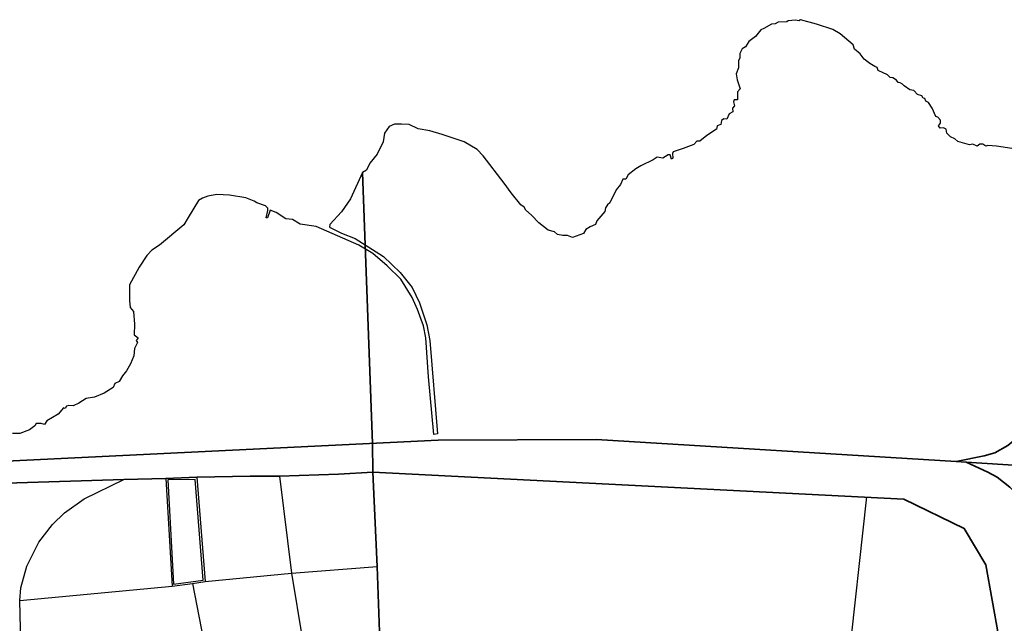
# Model space of a CAD drawing. Units: millimetres. Extents: x 171135 to 198197, y 1650050 to 1687566.
# Drawn here: x 185134 to 188540, y 1682895 to 1684983 of the extents above; entities that cross this region are included whole.
import ezdxf

# ---------------------------------------------------------------- set-up
doc = ezdxf.new("R2010")
doc.units = ezdxf.units.MM
doc.layers.add('ARTERIAL_2', color=5, linetype='Continuous', lineweight=35)
doc.layers.add('TRANSICAO', color=255, linetype='Continuous', lineweight=35)
doc.layers.add('NORMAL', color=252, linetype='Continuous')

msp = doc.modelspace()

# ---------------------------------------------------------------- linework, layer by layer
at = {"layer": 'ARTERIAL_2'}
for points in [[(186354, 1683517), (186320, 1684454)], [(186354, 1683517), (186356, 1683418)], [(185639, 1683396), (185746, 1683400)], [(185746, 1683400), (185932, 1683404), (185932, 1683404), (186032, 1683404)], [(186032, 1683404), (186237, 1683411), (186356, 1683418)], [(186356, 1683418), (188193, 1683324), (188402, 1683223), (188476, 1683097), (188520, 1682853), (188537, 1682670)], [(186370, 1683092), (186356, 1683418)], [(184715, 1683368), (185494, 1683392)], [(185494, 1683392), (185639, 1683396)], [(186379, 1682866), (186370, 1683092)]]:
    msp.add_lwpolyline(points, dxfattribs=at)
at = {"layer": 'NORMAL'}
for points in [[(188567, 1684538), (188513, 1684546), (188484, 1684548), (188476, 1684546), (188466, 1684553), (188456, 1684552), (188447, 1684545), (188432, 1684552), (188420, 1684550), (188380, 1684562), (188369, 1684571), (188354, 1684578), (188342, 1684591), (188339, 1684604), (188330, 1684609), (188319, 1684608), (188313, 1684616), (188320, 1684625), (188320, 1684635), (188310, 1684646), (188303, 1684648), (188291, 1684677), (188278, 1684697), (188269, 1684701), (188265, 1684710), (188260, 1684712), (188255, 1684720), (188240, 1684724), (188227, 1684738), (188214, 1684740), (188194, 1684754), (188188, 1684760), (188180, 1684765), (188173, 1684766), (188167, 1684774), (188155, 1684782), (188146, 1684783), (188136, 1684792), (188104, 1684807), (188101, 1684818), (188092, 1684821), (188075, 1684832), (188056, 1684847), (188042, 1684865), (188022, 1684881), (188017, 1684896), (187972, 1684934), (187947, 1684949), (187891, 1684968), (187835, 1684983), (187830, 1684979), (187818, 1684981), (187793, 1684979), (187788, 1684976), (187758, 1684975), (187748, 1684969), (187735, 1684968), (187708, 1684952), (187698, 1684948), (187679, 1684925), (187656, 1684908), (187645, 1684889), (187633, 1684882), (187625, 1684866), (187625, 1684851), (187621, 1684841), (187621, 1684817), (187613, 1684796), (187616, 1684775), (187627, 1684744), (187617, 1684734), (187617, 1684706), (187606, 1684706), (187604, 1684699), (187607, 1684685), (187600, 1684677), (187601, 1684664), (187588, 1684657), (187580, 1684639), (187570, 1684640), (187562, 1684634), (187560, 1684621), (187547, 1684616), (187545, 1684604), (187511, 1684582), (187487, 1684563), (187476, 1684563), (187466, 1684551), (187429, 1684537), (187395, 1684526), (187392, 1684520), (187394, 1684504), (187389, 1684501), (187384, 1684516), (187377, 1684515), (187359, 1684504), (187339, 1684508), (187326, 1684498), (187283, 1684478), (187266, 1684467), (187239, 1684446), (187231, 1684431), (187221, 1684431), (187212, 1684413), (187197, 1684395), (187176, 1684349), (187167, 1684343), (187161, 1684332), (187158, 1684320), (187131, 1684287), (187126, 1684275), (187108, 1684267), (187093, 1684257), (187084, 1684243), (187046, 1684230), (187029, 1684237), (187013, 1684237), (186994, 1684240), (186984, 1684249), (186962, 1684255), (186930, 1684280), (186905, 1684307), (186885, 1684324), (186879, 1684335), (186868, 1684342), (186834, 1684384), (186810, 1684417), (186737, 1684512), (186716, 1684534), (186671, 1684560), (186595, 1684586), (186553, 1684599), (186512, 1684605), (186481, 1684620), (186455, 1684622), (186430, 1684622), (186412, 1684614), (186396, 1684590), (186391, 1684561), (186371, 1684518), (186345, 1684487), (186334, 1684462), (186320, 1684454), (186278, 1684363), (186247, 1684318), (186207, 1684275), (186205, 1684265), (186247, 1684245), (186294, 1684226), (186392, 1684164), (186450, 1684109), (186491, 1684057), (186517, 1684004), (186542, 1683927), (186553, 1683873), (186579, 1683550), (186567, 1683548), (186548, 1683748), (186539, 1683883), (186531, 1683924), (186510, 1683980), (186491, 1684022), (186452, 1684085), (186405, 1684132), (186356, 1684174), (186307, 1684203), (186159, 1684268), (186104, 1684276), (186077, 1684292), (186054, 1684294), (186021, 1684316), (186000, 1684324), (185991, 1684298), (185986, 1684298), (185992, 1684323), (185992, 1684331), (185984, 1684339), (185954, 1684350), (185945, 1684355), (185916, 1684367), (185860, 1684376), (185816, 1684378), (185785, 1684373), (185766, 1684366), (185752, 1684357), (185716, 1684299), (185702, 1684273), (185617, 1684203), (185591, 1684186), (185574, 1684167), (185547, 1684127), (185513, 1684066), (185513, 1684012), (185516, 1683988), (185527, 1683974), (185531, 1683930), (185530, 1683893), (185543, 1683882), (185536, 1683873), (185541, 1683866), (185531, 1683846), (185528, 1683820), (185517, 1683793), (185503, 1683768), (185489, 1683751), (185478, 1683732), (185463, 1683725), (185457, 1683711), (185426, 1683691), (185392, 1683677), (185363, 1683673), (185338, 1683656), (185318, 1683647), (185304, 1683648), (185296, 1683646), (185291, 1683638), (185285, 1683640), (185267, 1683619), (185227, 1683595), (185219, 1683583), (185208, 1683586), (185191, 1683586), (185186, 1683578), (185168, 1683564), (185134, 1683551), (185109, 1683552)], [(185746, 1683400), (185775, 1683040)], [(186032, 1683404), (186074, 1683069)], [(185134, 1682974), (185138, 1683018), (185158, 1683093), (185200, 1683176), (185247, 1683237), (185288, 1683277), (185357, 1683325), (185494, 1683392)], [(185639, 1683396), (185661, 1683023)], [(185666, 1683030), (185768, 1683044), (185741, 1683393), (185646, 1683391), (185666, 1683030)], [(187999, 1682735), (188065, 1683333)], [(185775, 1683040), (186074, 1683069)], [(186074, 1683069), (186370, 1683092)], [(186074, 1683069), (186112, 1682838)], [(185661, 1683023), (185732, 1683033)], [(185732, 1683033), (185775, 1683040)], [(185732, 1683033), (185777, 1682801)], [(185134, 1682974), (185661, 1683023)], [(185140, 1682730), (185134, 1682974)]]:
    msp.add_lwpolyline(points, dxfattribs=at)
at = {"layer": 'TRANSICAO'}
for points in [[(188919, 1683869), (188869, 1683820), (188768, 1683712), (188607, 1683555), (188553, 1683510), (188508, 1683485), (188471, 1683474), (188374, 1683455)], [(183919, 1683371), (184196, 1683401), (184393, 1683419), (184612, 1683433), (186582, 1683528), (187129, 1683531), (188374, 1683455)], [(188374, 1683455), (188408, 1683452)], [(188408, 1683452), (188735, 1683432)], [(188408, 1683452), (188484, 1683418), (188516, 1683400), (188560, 1683366), (188836, 1683087), (188852, 1683064), (188866, 1683039), (188893, 1682978), (188917, 1682916)]]:
    msp.add_lwpolyline(points, dxfattribs=at)

doc.saveas('drawing.dxf')
